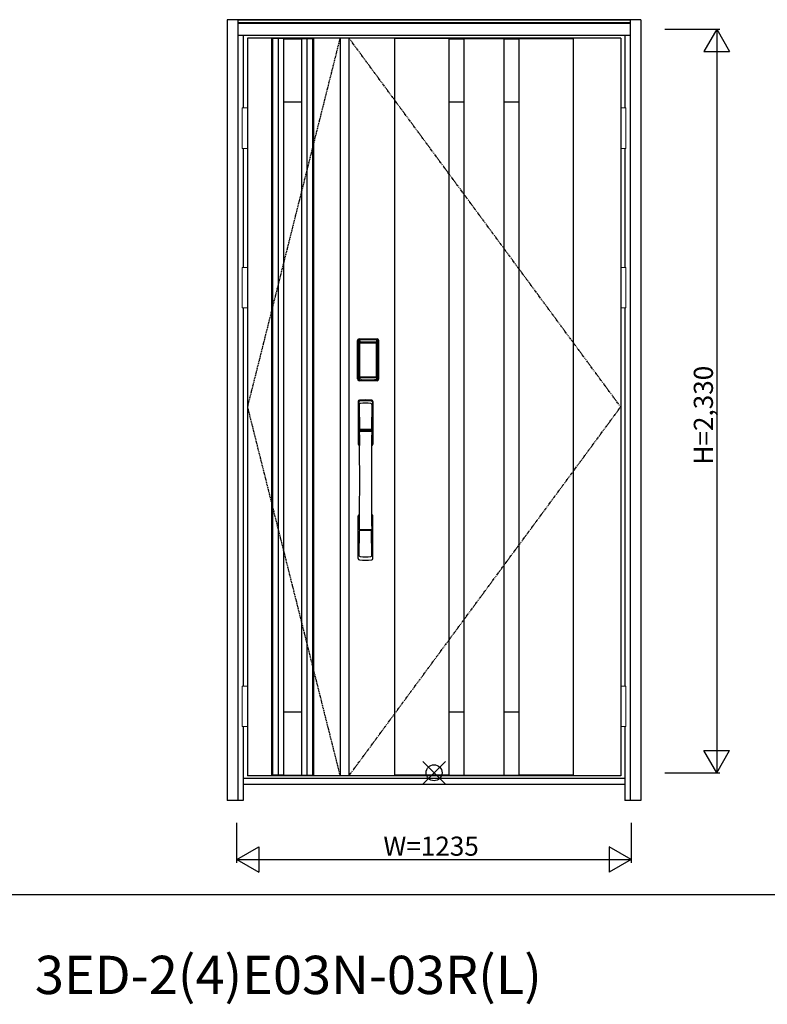
# Model space of a CAD drawing. Extents: x 0 to 27931, y 0 to 20000.
# Drawn here: x 10852 to 13194, y 15255 to 18341 of the extents above; entities that cross this region are included whole.
import ezdxf

# ---------------------------------------------------------------- set-up
doc = ezdxf.new("R2010")
doc.units = 0
doc.linetypes.add('ITTENSAU', pattern=[5.5, 3, -1, 0.5, -1])
doc.layers.get('0').update_dxf_attribs({"linetype": 'CONTINUOUS'})
for name, color, linetype in [('YKK_A1', 4, 'CONTINUOUS'), ('YKK_A2', 3, 'CONTINUOUS'), ('YKK_F1', 7, 'CONTINUOUS'), ('YKK_IN', 1, 'CONTINUOUS'), ('YKK_N1', 2, 'CONTINUOUS')]:
    doc.layers.add(name, color=color, linetype=linetype)
doc.styles.get("Standard").update_dxf_attribs({"font": 'txt.shx', "bigfont": 'bigfont.shx'})

msp = doc.modelspace()

# ---------------------------------------------------------------- linework, layer by layer
at = {"layer": 'YKK_A1'}
for p, q in [((12734.5, 18283.5), (11565.5, 18283.5)), ((11565.5, 18283.5), (11565.5, 15971.5)), ((11679.5, 18282), (11641.5, 18282)), ((11735.5, 18282), (11773.5, 18282)), ((11855.5, 18283.5), (11855.5, 15971.5)), ((11883.5, 18283.5), (11883.5, 15971.5)), ((12026, 18283.5), (12026, 15971.5)), ((12196, 18282), (12026, 18282)), ((12196, 18283.5), (12196, 15971.5)), ((12196, 18281.5), (12243.5, 18281.5)), ((12243.5, 18283.5), (12243.5, 15971.5)), ((12243.5, 18282), (12368.5, 18282)), ((12368.5, 18283.5), (12368.5, 15971.5)), ((12368.5, 18281.5), (12416, 18281.5)), ((12416, 18283.5), (12416, 15971.5)), ((12416, 18282), (12586, 18282)), ((12586, 18283.5), (12586, 15971.5)), ((12734.5, 18283.5), (12734.5, 15971.5)), ((12196, 18083.5), (12243.5, 18083.5)), ((12368.5, 18083.5), (12416, 18083.5)), ((12196, 16171.5), (12243.5, 16171.5)), ((12368.5, 16171.5), (12416, 16171.5)), ((12734.5, 15971.5), (11565.5, 15971.5)), ((11679.5, 15973), (11641.5, 15973)), ((11735.5, 15973), (11773.5, 15973)), ((12196, 15973), (12026, 15973)), ((12196, 15973.5), (12243.5, 15973.5)), ((12243.5, 15973), (12368.5, 15973)), ((12368.5, 15973.5), (12416, 15973.5)), ((12586, 15973), (12416, 15973))]:
    msp.add_line(p, q, dxfattribs=at)
at = {"layer": 'YKK_A1', "linetype": 'ITTENSAU'}
for p, q in [((11855.5, 18283.5), (11565.5, 17127.5)), ((12734.5, 17127.5), (11883.5, 18283.5)), ((11565.5, 17127.5), (11855.5, 15971.5)), ((11883.5, 15971.5), (12734.5, 17127.5))]:
    msp.add_line(p, q, dxfattribs=at)
at = {"layer": 'YKK_A1', "linetype": 'ByBlock', "lineweight": -2}
for p, q in [((11641.5, 15971.5), (11641.5, 18283.5)), ((11644.8, 15971.5), (11644.8, 18283.5)), ((11662.4, 15971.5), (11662.4, 18283.5)), ((11679.5, 15971.5), (11679.5, 18283.5)), ((11679.5, 18281.5), (11735.5, 18281.5)), ((11735.5, 15971.5), (11735.5, 18283.5)), ((11752.6, 15971.5), (11752.6, 18283.5)), ((11770.2, 15971.5), (11770.2, 18283.5)), ((11773.5, 15971.5), (11773.5, 18283.5)), ((11679.5, 18083.5), (11735.5, 18083.5)), ((11679.5, 16171.5), (11735.5, 16171.5)), ((11679.5, 15973.5), (11735.5, 15973.5))]:
    msp.add_line(p, q, dxfattribs=at)
at = {"layer": 'YKK_A2'}
for p, q in [((11502.5, 18341), (11502.5, 15894)), ((12797.5, 18341), (11502.5, 18341)), ((11535.5, 18341), (11535.5, 15894)), ((12764.5, 18339.2), (11535.5, 18339.2)), ((12764.5, 18331), (11535.5, 18331)), ((12764.5, 18329), (11535.5, 18329)), ((12764.5, 18341), (12764.5, 15894)), ((12797.5, 18341), (12797.5, 15894)), ((12764.5, 18291), (11535.5, 18291)), ((11552.5, 18291), (11552.5, 18064.5)), ((12747.5, 18291), (12747.5, 18064.5)), ((11552.5, 17937.5), (11552.5, 17564.5)), ((12747.5, 17937.5), (12747.5, 17564.5)), ((11552.5, 17437.5), (11552.5, 16252.5)), ((12747.5, 17437.5), (12747.5, 16252.5)), ((11910.2, 17215), (11910.2, 17335.2)), ((11911.4, 17335.2), (11910.2, 17335.2)), ((11910.4, 17215), (11910.4, 17335.2)), ((11911.4, 17215), (11911.4, 17335.2)), ((11912, 17335.2), (11912, 17215)), ((11912.4, 17214.7), (11912.4, 17335.3)), ((11912.4, 17335.3), (11912.7, 17335)), ((11915.2, 17327.1), (11915.2, 17223.1)), ((11915.2, 17327.1), (11915.3, 17327.1)), ((11915.3, 17326.7), (11915.3, 17223.3)), ((11915.3, 17223.3), (11915.3, 17326.7)), ((11917.2, 17326.7), (11915.3, 17326.7)), ((11915.4, 17338.3), (11915.7, 17338)), ((11915.4, 17338.3), (11971.6, 17338.3)), ((11915.5, 17339.3), (11915.5, 17340.5)), ((11915.5, 17340.5), (11971.5, 17340.5)), ((11915.5, 17340.3), (11971.5, 17340.3)), ((11971.5, 17339.3), (11915.5, 17339.3)), ((11915.5, 17338.7), (11971.5, 17338.7)), ((11971.3, 17338), (11915.7, 17338)), ((11916, 17328.8), (11915.8, 17328.6)), ((11916, 17328.6), (11916.1, 17328.7)), ((11916.1, 17328.7), (11916, 17328.7)), ((11916.1, 17328.7), (11916.2, 17328.8)), ((11917.2, 17223.3), (11917.2, 17326.7)), ((11918.1, 17330.3), (11918.1, 17330)), ((11918.1, 17330.3), (11968.9, 17330.3)), ((11968.9, 17330), (11918.1, 17330)), ((11918.2, 17329.7), (11918.2, 17329.7)), ((11918.2, 17329.7), (11918.2, 17329.6)), ((11968.8, 17329.7), (11918.2, 17329.7)), ((11968.8, 17329.7), (11918.2, 17329.7)), ((11918.2, 17327.8), (11918.2, 17329.6)), ((11918.2, 17329.6), (11968.8, 17329.6)), ((11968.8, 17327.8), (11918.2, 17327.8)), ((11968.8, 17329.7), (11968.8, 17329.6)), ((11968.8, 17329.7), (11968.8, 17329.7)), ((11968.8, 17327.8), (11968.8, 17329.6)), ((11968.9, 17330.3), (11968.9, 17330)), ((11969.8, 17223.3), (11969.8, 17326.7)), ((11969.8, 17326.7), (11971.7, 17326.7)), ((11970.9, 17328.7), (11970.8, 17328.8)), ((11970.9, 17328.7), (11971, 17328.7)), ((11971, 17328.6), (11970.9, 17328.7)), ((11971, 17328.8), (11971.2, 17328.6)), ((11971.6, 17338.3), (11971.3, 17338)), ((11971.5, 17339.3), (11971.5, 17340.5)), ((11971.8, 17327.1), (11971.7, 17327.1)), ((11971.7, 17223.3), (11971.7, 17326.7)), ((11971.7, 17223.3), (11971.7, 17326.7)), ((11971.7, 17326.7), (11971.7, 17326.7)), ((11971.8, 17327.1), (11971.8, 17223.1)), ((11974.6, 17335.3), (11974.3, 17335)), ((11974.6, 17214.7), (11974.6, 17335.3)), ((11975, 17335.2), (11975, 17215)), ((11975.6, 17215), (11975.6, 17335.2)), ((11975.6, 17335.2), (11976.8, 17335.2)), ((11976.6, 17215), (11976.6, 17335.2)), ((11976.8, 17215), (11976.8, 17335.2)), ((11915.2, 17223.1), (11915.3, 17223.1)), ((11917.2, 17223.3), (11915.3, 17223.3)), ((11916.1, 17221.3), (11916, 17221.3)), ((11916.2, 17221.2), (11916.1, 17221.3)), ((11916.1, 17221.3), (11916.1, 17221.2)), ((11917.7, 17217.8), (11917.4, 17216.7)), ((11918.1, 17220.2), (11968.9, 17220.2)), ((11918.1, 17220), (11918.1, 17220.2)), ((11968.9, 17220), (11918.1, 17220)), ((11918.2, 17222.2), (11968.8, 17222.2)), ((11918.2, 17222.2), (11918.2, 17220.4)), ((11968.8, 17220.4), (11918.2, 17220.4)), ((11918.2, 17220.4), (11918.2, 17220.3)), ((11918.2, 17220.3), (11968.8, 17220.3)), ((11918.2, 17220.3), (11968.8, 17220.3)), ((11918.2, 17220.3), (11918.2, 17220.3)), ((11968.8, 17222.2), (11968.8, 17220.4)), ((11968.8, 17220.4), (11968.8, 17220.3)), ((11968.8, 17220.3), (11968.8, 17220.3)), ((11968.9, 17220), (11968.9, 17220.2)), ((11969.3, 17217.8), (11969.6, 17216.7)), ((11969.8, 17223.3), (11971.7, 17223.3)), ((11970.8, 17221.2), (11970.9, 17221.3)), ((11970.9, 17221.3), (11971, 17221.3)), ((11970.9, 17221.3), (11970.9, 17221.2)), ((11971.8, 17223.1), (11971.7, 17223.1)), ((11911.4, 17215), (11910.2, 17215)), ((11913, 17215.6), (11912.4, 17214.7)), ((11916, 17212.6), (11915.4, 17211.7)), ((11918, 17211.7), (11915.4, 17211.7)), ((11971.5, 17211.5), (11915.5, 17211.5)), ((11915.5, 17210.9), (11971.5, 17210.9)), ((11915.5, 17210.9), (11915.5, 17209.7)), ((11971.5, 17209.9), (11915.5, 17209.9)), ((11971.5, 17209.7), (11915.5, 17209.7)), ((11916, 17212.6), (11971, 17212.6)), ((11918.5, 17211.7), (11918.5, 17212)), ((11919, 17212.1), (11923, 17212.1)), ((11923.5, 17211.7), (11923.5, 17212)), ((11963, 17211.7), (11924, 17211.7)), ((11963.5, 17211.7), (11963.5, 17212)), ((11968, 17212.1), (11964, 17212.1)), ((11968.5, 17211.7), (11968.5, 17212)), ((11969, 17211.7), (11971.6, 17211.7)), ((11971, 17212.6), (11971.6, 17211.7)), ((11971.5, 17210.9), (11971.5, 17209.7)), ((11974, 17215.6), (11974.6, 17214.7)), ((11975.6, 17215), (11976.8, 17215)), ((11552.5, 16125.5), (11552.5, 15894)), ((12747.5, 16125.5), (12747.5, 15894)), ((12747.5, 15963), (11552.5, 15963)), ((12747.5, 15944), (11552.5, 15944)), ((11552.5, 15894), (11502.5, 15894)), ((12797.5, 15894), (12747.5, 15894))]:
    msp.add_line(p, q, dxfattribs=at)
at = {"layer": 'YKK_A2', "linetype": 'Continuous', "lineweight": 13}
for p, q in [((11565.4, 18064.5), (11549.6, 18064.5)), ((11549.6, 18064.5), (11549.6, 17937.5)), ((11565.4, 18064.5), (11565.4, 17937.5)), ((12734.6, 18064.5), (12750.4, 18064.5)), ((12734.6, 18064.5), (12734.6, 17937.5)), ((12750.4, 18064.5), (12750.4, 17937.5)), ((11565.4, 17937.5), (11549.6, 17937.5)), ((12734.6, 17937.5), (12750.4, 17937.5)), ((11565.4, 17564.5), (11549.6, 17564.5)), ((11549.6, 17564.5), (11549.6, 17437.5)), ((11565.4, 17564.5), (11565.4, 17437.5)), ((12734.6, 17564.5), (12750.4, 17564.5)), ((12734.6, 17564.5), (12734.6, 17437.5)), ((12750.4, 17564.5), (12750.4, 17437.5)), ((11565.4, 17437.5), (11549.6, 17437.5)), ((12734.6, 17437.5), (12750.4, 17437.5)), ((11565.4, 16252.5), (11549.6, 16252.5)), ((11549.6, 16252.5), (11549.6, 16125.5)), ((11565.4, 16252.5), (11565.4, 16125.5)), ((12734.6, 16252.5), (12750.4, 16252.5)), ((12734.6, 16252.5), (12734.6, 16125.5)), ((12750.4, 16252.5), (12750.4, 16125.5)), ((11565.4, 16125.5), (11549.6, 16125.5)), ((12734.6, 16125.5), (12750.4, 16125.5))]:
    msp.add_line(p, q, dxfattribs=at)
at = {"layer": 'YKK_A2', "linetype": 'Continuous'}
for p, q in [((11912.5, 17144.5), (11912.5, 17010.3)), ((11914.1, 17142.7), (11916.3, 17006.9)), ((11915.8, 17135.4), (11916.9, 17057.5)), ((11955.2, 17135.4), (11954.1, 17057.5)), ((11956.9, 17142.7), (11954.7, 17006.9)), ((11958.5, 17144.5), (11958.5, 17010.3)), ((11916, 17053.4), (11916.1, 17050.4)), ((11916.3, 17050.1), (11917.3, 17050.3)), ((11916.8, 17054.3), (11954.2, 17054.3)), ((11917.3, 17050.3), (11918.6, 17050.3)), ((11953.2, 17056.6), (11917.8, 17056.6)), ((11952.4, 17050.3), (11918.6, 17050.3)), ((11953.7, 17050.3), (11952.4, 17050.3)), ((11954.7, 17050.1), (11953.7, 17050.3)), ((11955, 17053.4), (11954.9, 17050.4)), ((11912.5, 16652.2), (11912.5, 16786.3)), ((11958.5, 16652.2), (11958.5, 16786.3)), ((11915.8, 16661.3), (11916.9, 16739.2)), ((11954, 16742.3), (11917, 16742.3)), ((11953.2, 16740.1), (11917.8, 16740.1)), ((11955.2, 16661.3), (11954.1, 16739.2))]:
    msp.add_line(p, q, dxfattribs=at)
at = {"layer": 'YKK_A2'}
for points in [[(11915.4, 17338.3), (11915.1, 17338.3), (11914.7, 17338.2), (11914.4, 17338.2), (11914.1, 17338), (11913.8, 17337.9), (11913.5, 17337.7), (11913.3, 17337.4), (11913.1, 17337.2), (11912.9, 17336.9), (11912.7, 17336.6), (11912.6, 17336.3), (11912.5, 17336), (11912.4, 17335.7), (11912.4, 17335.3)], [(11912.7, 17335), (11912.8, 17335.3), (11912.8, 17335.7), (11912.9, 17336), (11913, 17336.3), (11913.2, 17336.6), (11913.4, 17336.9), (11913.6, 17337.1), (11913.9, 17337.3), (11914.1, 17337.5), (11914.4, 17337.7), (11914.7, 17337.8), (11915.1, 17337.9), (11915.4, 17338), (11915.7, 17338)], [(11912.7, 17335), (11913, 17334.7), (11913.2, 17334.3), (11913.5, 17333.7), (11913.7, 17333.1), (11914, 17332.4), (11914.2, 17331.5), (11914.5, 17330.6), (11914.7, 17329.5), (11914.9, 17328.4), (11915.2, 17327.1)], [(11918.1, 17330.3), (11917.8, 17330.2), (11917.5, 17330.2), (11917.2, 17330.1), (11916.9, 17330), (11916.7, 17329.9), (11916.4, 17329.7), (11916.2, 17329.5), (11916, 17329.3), (11915.8, 17329), (11915.6, 17328.7), (11915.4, 17328.4), (11915.3, 17328.1), (11915.3, 17327.9), (11915.2, 17327.6), (11915.2, 17327.3), (11915.2, 17327.1)], [(11916, 17328.7), (11915.9, 17328.6), (11915.8, 17328.3), (11915.6, 17328), (11915.5, 17327.8), (11915.4, 17327.5), (11915.3, 17327.1), (11915.3, 17326.8), (11915.3, 17326.7)], [(11915.3, 17326.7), (11915.3, 17326.9), (11915.4, 17327.1), (11915.4, 17327.3), (11915.5, 17327.5), (11915.5, 17327.7), (11915.6, 17327.9), (11915.6, 17328), (11915.7, 17328.2), (11915.8, 17328.3), (11915.9, 17328.4), (11916, 17328.6)], [(11915.8, 17328.6), (11915.7, 17328.3), (11915.6, 17328.1), (11915.6, 17328)], [(11915.7, 17338), (11916, 17337.6), (11916.2, 17337.2), (11916.5, 17336.7), (11916.7, 17336.1), (11916.9, 17335.5), (11917.1, 17334.8), (11917.3, 17334.1), (11917.5, 17333.4), (11917.6, 17332.6), (11917.8, 17331.9), (11917.9, 17331.1), (11918.1, 17330.3)], [(11918.1, 17330), (11917.8, 17330), (11917.5, 17329.9), (11917.3, 17329.9), (11917, 17329.8), (11916.8, 17329.6), (11916.6, 17329.5), (11916.4, 17329.3), (11916.2, 17329.1), (11916, 17328.8)], [(11918.2, 17329.7), (11918, 17329.7), (11917.7, 17329.7), (11917.4, 17329.6), (11917, 17329.4), (11916.7, 17329.3), (11916.4, 17329.1), (11916.2, 17328.8), (11916, 17328.7)], [(11916.1, 17328.7), (11916.2, 17328.8), (11916.4, 17329), (11916.6, 17329.2), (11916.8, 17329.3), (11917, 17329.4), (11917.2, 17329.5), (11917.5, 17329.5), (11917.7, 17329.6), (11917.9, 17329.6), (11918.2, 17329.7)], [(11916.2, 17328.8), (11916.4, 17329), (11916.6, 17329.1), (11916.8, 17329.2), (11917, 17329.3), (11917.2, 17329.4), (11917.4, 17329.5), (11917.7, 17329.5), (11917.9, 17329.6), (11918.2, 17329.6)], [(11917.2, 17326.7), (11917.2, 17326.8), (11917.2, 17326.9), (11917.3, 17327), (11917.3, 17327.1), (11917.3, 17327.2), (11917.4, 17327.3), (11917.4, 17327.4), (11917.5, 17327.4), (11917.6, 17327.5), (11917.6, 17327.6), (11917.7, 17327.6), (11917.8, 17327.7), (11917.9, 17327.7), (11918, 17327.8), (11918.1, 17327.8), (11918.2, 17327.8)], [(11970.9, 17328.7), (11970.8, 17328.8), (11970.6, 17329), (11970.4, 17329.2), (11970.2, 17329.3), (11970, 17329.4), (11969.8, 17329.5), (11969.5, 17329.5), (11969.3, 17329.6), (11969.1, 17329.6), (11968.8, 17329.7)], [(11971, 17328.7), (11970.8, 17328.8), (11970.6, 17329.1), (11970.3, 17329.3), (11970, 17329.4), (11969.6, 17329.6), (11969.3, 17329.7), (11969, 17329.7), (11968.8, 17329.7)], [(11970.8, 17328.8), (11970.6, 17329), (11970.4, 17329.1), (11970.2, 17329.2), (11970, 17329.3), (11969.8, 17329.4), (11969.6, 17329.5), (11969.3, 17329.5), (11969.1, 17329.6), (11968.8, 17329.6)], [(11969.8, 17326.7), (11969.8, 17326.8), (11969.8, 17326.9), (11969.7, 17327), (11969.7, 17327.1), (11969.7, 17327.2), (11969.6, 17327.3), (11969.6, 17327.4), (11969.5, 17327.4), (11969.4, 17327.5), (11969.4, 17327.6), (11969.3, 17327.6), (11969.2, 17327.7), (11969.1, 17327.7), (11969, 17327.8), (11968.9, 17327.8), (11968.8, 17327.8)], [(11971.3, 17338), (11971, 17337.6), (11970.8, 17337.2), (11970.5, 17336.7), (11970.3, 17336.1), (11970.1, 17335.5), (11969.9, 17334.8), (11969.7, 17334.1), (11969.5, 17333.4), (11969.4, 17332.6), (11969.2, 17331.9), (11969.1, 17331.1), (11968.9, 17330.3)], [(11968.9, 17330.3), (11969.2, 17330.2), (11969.5, 17330.2), (11969.8, 17330.1), (11970.1, 17330), (11970.3, 17329.9), (11970.6, 17329.7), (11970.8, 17329.5), (11971, 17329.3), (11971.2, 17329), (11971.4, 17328.7), (11971.6, 17328.4), (11971.7, 17328.1), (11971.7, 17327.9), (11971.8, 17327.6), (11971.8, 17327.3), (11971.8, 17327.1)], [(11968.9, 17330), (11969.2, 17330), (11969.5, 17329.9), (11969.7, 17329.9), (11970, 17329.8), (11970.2, 17329.6), (11970.4, 17329.5), (11970.6, 17329.3), (11970.8, 17329.1), (11971, 17328.8)], [(11971.7, 17326.7), (11971.7, 17326.8), (11971.7, 17327.1), (11971.6, 17327.5), (11971.5, 17327.8), (11971.4, 17328), (11971.2, 17328.3), (11971.1, 17328.6), (11971, 17328.7)], [(11971.7, 17326.7), (11971.7, 17326.9), (11971.6, 17327.1), (11971.6, 17327.3), (11971.5, 17327.5), (11971.5, 17327.7), (11971.4, 17327.9), (11971.4, 17328), (11971.3, 17328.2), (11971.2, 17328.3), (11971.1, 17328.4), (11971, 17328.6)], [(11971.2, 17328.6), (11971.3, 17328.3), (11971.4, 17328.1), (11971.4, 17328)], [(11974.3, 17335), (11974.2, 17335.3), (11974.2, 17335.7), (11974.1, 17336), (11974, 17336.3), (11973.8, 17336.6), (11973.6, 17336.9), (11973.4, 17337.1), (11973.1, 17337.3), (11972.9, 17337.5), (11972.6, 17337.7), (11972.3, 17337.8), (11971.9, 17337.9), (11971.6, 17338), (11971.3, 17338)], [(11971.6, 17338.3), (11971.9, 17338.3), (11972.3, 17338.2), (11972.6, 17338.2), (11972.9, 17338), (11973.2, 17337.9), (11973.5, 17337.7), (11973.7, 17337.4), (11973.9, 17337.2), (11974.1, 17336.9), (11974.3, 17336.6), (11974.4, 17336.3), (11974.5, 17336), (11974.6, 17335.7), (11974.6, 17335.3)], [(11974.3, 17335), (11974, 17334.7), (11973.8, 17334.3), (11973.5, 17333.7), (11973.3, 17333.1), (11973, 17332.4), (11972.8, 17331.5), (11972.5, 17330.6), (11972.3, 17329.5), (11972.1, 17328.4), (11971.8, 17327.1)], [(11915.2, 17223.1), (11915, 17222), (11914.8, 17221), (11914.6, 17220), (11914.3, 17219.1), (11914.1, 17218.3), (11913.9, 17217.6), (11913.7, 17217), (11913.5, 17216.4), (11913.3, 17216), (11913, 17215.6)], [(11915.2, 17223.1), (11915.2, 17222.8), (11915.2, 17222.5), (11915.3, 17222.2), (11915.4, 17221.9), (11915.5, 17221.6), (11915.7, 17221.3)], [(11916.1, 17221.3), (11915.9, 17221.5), (11915.8, 17221.8), (11915.6, 17222), (11915.5, 17222.2), (11915.4, 17222.5), (11915.4, 17222.8), (11915.3, 17223), (11915.3, 17223.3)], [(11915.3, 17223.3), (11915.3, 17223.2), (11915.3, 17222.8), (11915.4, 17222.5), (11915.5, 17222.2), (11915.6, 17221.9), (11915.8, 17221.7), (11915.9, 17221.4), (11916, 17221.3)], [(11915.7, 17221.3), (11915.9, 17221.1), (11916.1, 17220.9), (11916.3, 17220.7), (11916.5, 17220.5), (11916.7, 17220.4), (11916.9, 17220.2), (11917.1, 17220.1), (11917.3, 17220.1), (11917.5, 17220), (11917.7, 17220), (11917.9, 17220), (11918.1, 17220)], [(11916, 17221.3), (11916.2, 17221.2), (11916.4, 17220.9), (11916.7, 17220.7), (11917, 17220.5), (11917.4, 17220.4), (11917.7, 17220.3), (11918, 17220.3), (11918.2, 17220.3)], [(11918.2, 17220.3), (11917.9, 17220.4), (11917.6, 17220.4), (11917.3, 17220.5), (11917.1, 17220.6), (11916.8, 17220.7), (11916.6, 17220.9), (11916.3, 17221.1), (11916.1, 17221.3)], [(11916.1, 17221.2), (11916.3, 17221), (11916.4, 17220.9), (11916.6, 17220.7), (11916.8, 17220.6), (11917, 17220.5), (11917.2, 17220.4), (11917.4, 17220.3), (11917.6, 17220.3), (11917.8, 17220.3), (11917.9, 17220.2), (11918.1, 17220.2)], [(11918.2, 17220.4), (11918, 17220.4), (11917.7, 17220.5), (11917.5, 17220.5), (11917.3, 17220.6), (11917, 17220.7), (11916.8, 17220.8), (11916.6, 17220.9), (11916.4, 17221), (11916.2, 17221.2)], [(11918.2, 17222.2), (11918.1, 17222.2), (11918, 17222.2), (11917.9, 17222.3), (11917.8, 17222.3), (11917.8, 17222.3), (11917.7, 17222.4), (11917.6, 17222.5), (11917.5, 17222.5), (11917.5, 17222.6), (11917.4, 17222.7), (11917.3, 17222.8), (11917.3, 17222.9), (11917.3, 17223), (11917.2, 17223.1), (11917.2, 17223.2), (11917.2, 17223.3)], [(11918.1, 17220), (11917.9, 17218.9), (11917.7, 17217.8)], [(11968.8, 17222.2), (11968.9, 17222.2), (11969, 17222.2), (11969.1, 17222.3), (11969.2, 17222.3), (11969.2, 17222.3), (11969.3, 17222.4), (11969.4, 17222.5), (11969.5, 17222.5), (11969.5, 17222.6), (11969.6, 17222.7), (11969.6, 17222.8), (11969.7, 17222.9), (11969.7, 17223), (11969.8, 17223.1), (11969.8, 17223.2), (11969.8, 17223.3)], [(11968.8, 17220.3), (11969.1, 17220.4), (11969.4, 17220.4), (11969.6, 17220.5), (11969.9, 17220.6), (11970.2, 17220.7), (11970.4, 17220.9), (11970.7, 17221.1), (11970.9, 17221.3)], [(11968.8, 17220.3), (11969, 17220.3), (11969.3, 17220.3), (11969.6, 17220.4), (11970, 17220.5), (11970.3, 17220.7), (11970.6, 17220.9), (11970.8, 17221.2), (11971, 17221.3)], [(11968.8, 17220.4), (11969, 17220.4), (11969.3, 17220.5), (11969.5, 17220.5), (11969.7, 17220.6), (11970, 17220.7), (11970.2, 17220.8), (11970.4, 17220.9), (11970.6, 17221), (11970.8, 17221.2)], [(11971.3, 17221.3), (11971.1, 17221.1), (11970.9, 17220.9), (11970.7, 17220.7), (11970.5, 17220.5), (11970.3, 17220.4), (11970.1, 17220.2), (11969.9, 17220.1), (11969.7, 17220.1), (11969.5, 17220), (11969.3, 17220), (11969.1, 17220), (11968.9, 17220)], [(11970.9, 17221.2), (11970.7, 17221), (11970.6, 17220.9), (11970.4, 17220.7), (11970.2, 17220.6), (11970, 17220.5), (11969.8, 17220.4), (11969.6, 17220.3), (11969.4, 17220.3), (11969.2, 17220.3), (11969.1, 17220.2), (11968.9, 17220.2)], [(11968.9, 17220), (11969.1, 17218.9), (11969.3, 17217.8)], [(11970.9, 17221.3), (11971.1, 17221.5), (11971.2, 17221.8), (11971.4, 17222), (11971.5, 17222.2), (11971.6, 17222.5), (11971.6, 17222.8), (11971.7, 17223), (11971.7, 17223.3)], [(11971, 17221.3), (11971.1, 17221.4), (11971.2, 17221.7), (11971.4, 17221.9), (11971.5, 17222.2), (11971.6, 17222.5), (11971.7, 17222.8), (11971.7, 17223.2), (11971.7, 17223.3)], [(11971.8, 17223.1), (11971.8, 17222.8), (11971.8, 17222.5), (11971.7, 17222.2), (11971.6, 17221.9), (11971.5, 17221.6), (11971.3, 17221.3)], [(11971.8, 17223.1), (11972, 17222), (11972.2, 17221), (11972.4, 17220), (11972.7, 17219.1), (11972.9, 17218.3), (11973.1, 17217.6), (11973.3, 17217), (11973.5, 17216.4), (11973.7, 17216), (11974, 17215.6)], [(11912.4, 17214.7), (11912.4, 17214.3), (11912.5, 17214), (11912.6, 17213.7), (11912.7, 17213.4), (11912.9, 17213.1), (11913.1, 17212.8), (11913.3, 17212.5), (11913.5, 17212.3), (11913.8, 17212.1), (11914.1, 17212), (11914.4, 17211.8), (11914.7, 17211.7), (11915, 17211.7), (11915.4, 17211.7)], [(11913, 17215.6), (11913.1, 17215.3), (11913.1, 17214.9), (11913.2, 17214.6), (11913.3, 17214.3), (11913.5, 17214), (11913.7, 17213.8), (11913.9, 17213.5), (11914.2, 17213.3), (11914.4, 17213.1), (11914.7, 17212.9), (11915, 17212.8), (11915.4, 17212.7), (11915.7, 17212.6), (11916, 17212.6)], [(11917.4, 17216.7), (11917.2, 17215.7), (11916.9, 17214.8), (11916.6, 17213.9), (11916.3, 17213.2), (11916, 17212.6)], [(11918.5, 17211.7), (11918.4, 17211.7), (11918.4, 17211.7), (11918.4, 17211.7), (11918.4, 17211.7), (11918.3, 17211.7), (11918.2, 17211.7), (11918.2, 17211.7), (11918.1, 17211.7), (11918, 17211.7), (11918, 17211.7)], [(11919, 17212.1), (11918.9, 17212.1), (11918.8, 17212.1), (11918.8, 17212.1), (11918.7, 17212), (11918.6, 17212), (11918.6, 17212), (11918.5, 17212), (11918.5, 17212), (11918.5, 17212), (11918.5, 17212)], [(11923.5, 17212), (11923.5, 17212), (11923.5, 17212), (11923.5, 17212), (11923.4, 17212), (11923.4, 17212), (11923.3, 17212), (11923.2, 17212.1), (11923.2, 17212.1), (11923.1, 17212.1), (11923, 17212.1)], [(11924, 17211.7), (11924, 17211.7), (11923.9, 17211.7), (11923.8, 17211.7), (11923.8, 17211.7), (11923.7, 17211.7), (11923.6, 17211.7), (11923.6, 17211.7), (11923.6, 17211.7), (11923.6, 17211.7), (11923.5, 17211.7)], [(11963, 17211.7), (11963, 17211.7), (11963.1, 17211.7), (11963.2, 17211.7), (11963.2, 17211.7), (11963.3, 17211.7), (11963.4, 17211.7), (11963.4, 17211.7), (11963.4, 17211.7), (11963.4, 17211.7), (11963.5, 17211.7)], [(11963.5, 17212), (11963.5, 17212), (11963.5, 17212), (11963.5, 17212), (11963.6, 17212), (11963.6, 17212), (11963.7, 17212), (11963.8, 17212.1), (11963.8, 17212.1), (11963.9, 17212.1), (11964, 17212.1)], [(11968, 17212.1), (11968.1, 17212.1), (11968.2, 17212.1), (11968.2, 17212.1), (11968.3, 17212), (11968.4, 17212), (11968.4, 17212), (11968.5, 17212), (11968.5, 17212), (11968.5, 17212), (11968.5, 17212)], [(11968.5, 17211.7), (11968.6, 17211.7), (11968.6, 17211.7), (11968.6, 17211.7), (11968.6, 17211.7), (11968.7, 17211.7), (11968.8, 17211.7), (11968.8, 17211.7), (11968.9, 17211.7), (11969, 17211.7), (11969, 17211.7)], [(11969.6, 17216.7), (11969.8, 17215.7), (11970.1, 17214.8), (11970.4, 17213.9), (11970.7, 17213.2), (11971, 17212.6)], [(11974, 17215.6), (11973.9, 17215.3), (11973.9, 17214.9), (11973.8, 17214.6), (11973.7, 17214.3), (11973.5, 17214), (11973.3, 17213.8), (11973.1, 17213.5), (11972.8, 17213.3), (11972.6, 17213.1), (11972.3, 17212.9), (11972, 17212.8), (11971.6, 17212.7), (11971.3, 17212.6), (11971, 17212.6)], [(11974.6, 17214.7), (11974.6, 17214.3), (11974.5, 17214), (11974.4, 17213.7), (11974.3, 17213.4), (11974.1, 17213.1), (11973.9, 17212.8), (11973.7, 17212.5), (11973.5, 17212.3), (11973.2, 17212.1), (11972.9, 17212), (11972.6, 17211.8), (11972.3, 17211.7), (11972, 17211.7), (11971.6, 17211.7)]]:
    msp.add_lwpolyline(points, dxfattribs=at)
for centre, radius, start, end in [((11915.5, 17335.2), 5.3, 90, 180), ((11915.5, 17335.2), 5.09, 90, 180), ((11915.5, 17335.2), 4.11, 90, 180), ((11915.5, 17335.2), 3.5, 90, 180), ((11971.5, 17335.2), 5.3, 0, 90), ((11971.5, 17335.2), 5.09, 0, 90), ((11971.5, 17335.2), 4.11, 0, 90), ((11971.5, 17335.2), 3.5, 0, 90), ((11915.5, 17215), 5.3, 180, 270), ((11915.5, 17215), 5.09, 180, 270), ((11915.5, 17215), 4.11, 180, 270), ((11915.5, 17215), 3.5, 180, 270), ((11971.5, 17215), 5.3, 270, 0), ((11971.5, 17215), 5.09, 270, 0), ((11971.5, 17215), 4.11, 270, 0), ((11971.5, 17215), 3.5, 270, 0)]:
    msp.add_arc(centre, radius, start, end, dxfattribs=at)
at = {"layer": 'YKK_A2', "linetype": 'Continuous'}
for centre, radius, start, end in [((11916.5, 17144.5), 4, 95, 180), ((11917.1, 17142.8), 3.04, 97.2773, 182.6026), ((11918.8, 17135.4), 2.98, 95.2266, 180.1907), ((11935.5, 16927.3), 222, 85, 95), ((11935.5, 16961.7), 185.1, 84.1825, 95.8175), ((11935.5, 16848.7), 290.2, 86.6397, 93.3603), ((11952.2, 17135.4), 2.98, 359.8093, 84.7734), ((11953.9, 17142.8), 3.04, 357.3974, 82.7227), ((11954.5, 17144.5), 4, 0, 85), ((11916.9, 17053.4), 0.896, 99.5321, 180.2642), ((968.9, 16898.2), 10948.3, 359.18905, 0.79313), ((11916.4, 17050.4), 0.301, 180.3696, 264.3107), ((11916.4, 17049.8), 0.306, 97.644, 180.4004), ((11917.8, 17057.5), 0.904, 180.244, 269.6353), ((11953.2, 17057.5), 0.904, 270.3647, 359.756), ((22902.1, 16898.2), 10948.3, 179.20687, 180.81095), ((11954.1, 17053.4), 0.896, 359.7358, 80.4679), ((11954.6, 17050.4), 0.301, 275.6893, 359.6304), ((11954.6, 17049.8), 0.306, 359.5996, 82.356), ((11915.5, 17010.3), 3, 180, 258.538), ((11941.1, 17024), 31, 212.2942, 217.1634), ((11911.3, 17006.7), 4.98, 349.7909, 2.8878), ((11917.2, 17005.8), 0.987, 179.5815, 229.6541), ((11953.8, 17005.8), 0.987, 310.3459, 0.4185), ((11929.9, 17024), 31, 322.8366, 327.7058), ((11959.7, 17006.7), 4.98, 177.1122, 190.2091), ((11955.5, 17010.3), 3, 281.462, 0), ((11915.5, 16786.3), 3, 101.462, 180), ((11935.1, 16776.7), 23.8, 141.109, 148.1125), ((11935.9, 16776.7), 23.8, 31.8875, 38.891), ((11955.5, 16786.3), 3, 0, 78.538), ((11916.9, 16743.2), 0.903, 179.9347, 274.1829), ((11917.8, 16739.2), 0.904, 90.3647, 179.756), ((11953.2, 16739.2), 0.904, 0.244, 89.6353), ((11954.1, 16743.2), 0.903, 265.8171, 0.0653), ((11916.5, 16652.2), 4, 180, 265), ((11918.8, 16661.3), 2.98, 179.8093, 264.7734), ((11935.5, 16869.3), 222, 265, 275), ((11935.5, 16948), 290.2, 266.6397, 273.3603), ((11952.2, 16661.3), 2.98, 275.2266, 0.1907), ((11954.5, 16652.2), 4, 275, 0)]:
    msp.add_arc(centre, radius, start, end, dxfattribs=at)
at = {"layer": 'YKK_F1'}
msp.add_line((0, 15600), (21600, 15600), dxfattribs=at)
at = {"layer": 'YKK_IN', "linetype": 'Continuous'}
for p, q in [((12114.6, 15945.6), (12185.4, 16016.4)), ((12114.6, 16016.4), (12185.4, 15945.6))]:
    msp.add_line(p, q, dxfattribs=at)
msp.add_circle((12150, 15981), 25, dxfattribs=at)
at = {"layer": 'YKK_N1'}
for p, q in [((12872.5, 18311), (13045.5, 18311)), ((13035.4, 18311), (12995.4, 18241.7)), ((13035.4, 18311), (13075.4, 18241.7)), ((13035.5, 18311), (13035.5, 15981)), ((12995.4, 18241.7), (13075.4, 18241.7)), ((12995.4, 16050.3), (13075.4, 16050.3)), ((13035.4, 15981), (12995.4, 16050.3)), ((13035.4, 15981), (13075.4, 16050.3)), ((12872.5, 15981), (13045.5, 15981)), ((11532.5, 15699), (11532.5, 15824)), ((12767.5, 15824), (12767.5, 15699)), ((11532.5, 15709), (11601.8, 15749)), ((11601.8, 15749), (11601.8, 15669)), ((12767.5, 15709), (12698.2, 15749)), ((12698.2, 15749), (12698.2, 15669)), ((11532.5, 15709), (12767.5, 15709)), ((11532.5, 15709), (11601.8, 15669)), ((12767.5, 15709), (12698.2, 15669))]:
    msp.add_line(p, q, dxfattribs=at)

# ---------------------------------------------------------------- texts
msp.add_text('3ED-2(4)E03N-03R(L)', height=120).set_placement((10900, 15287.5))
at = {"layer": 'YKK_N1', "linetype": 'Continuous'}
msp.add_text('H=2,330', height=60, rotation=90, dxfattribs=at).set_placement((13023.5, 16946.9))
msp.add_text('W=1235', height=60, dxfattribs=at).set_placement((11991.3, 15721))

doc.saveas('drawing.dxf')
